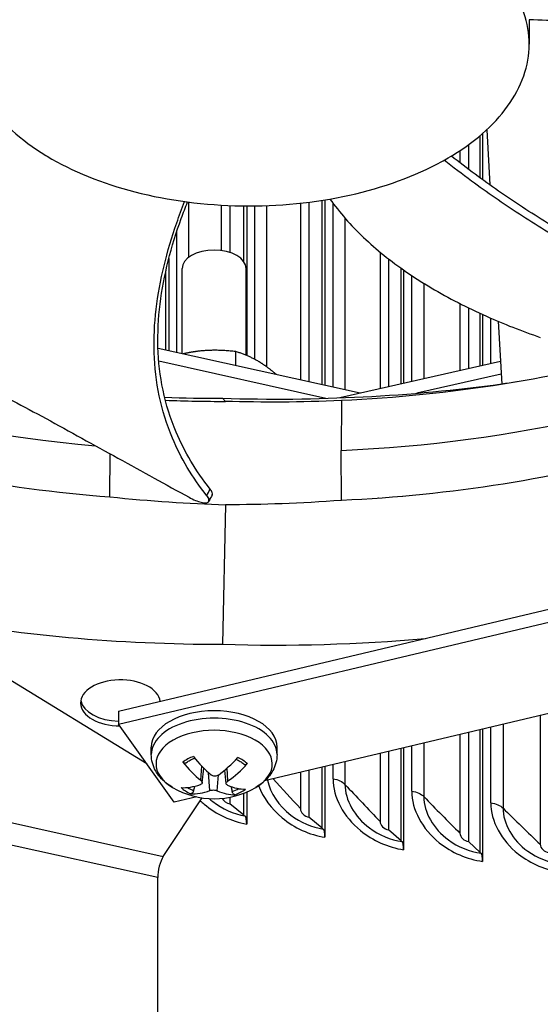
# Model space of a CAD drawing. Units: inches. Extents: x -76 to 34, y -12 to 51.
# Drawn here: x -49 to -47, y 25 to 27 of the extents above; entities that cross this region are included whole.
import ezdxf

# ---------------------------------------------------------------- set-up
doc = ezdxf.new("R2010")
doc.units = ezdxf.units.IN
doc.header["$MEASUREMENT"] = 0
doc.layers.add('Visible (ANSI)', color=7, linetype='Continuous')
doc.layers.add('Visible Narrow (ANSI)', color=7, linetype='Continuous')

msp = doc.modelspace()

# ---------------------------------------------------------------- linework, layer by layer
at = {"layer": 'Visible (ANSI)'}
for p, q in [((-47.37624, 27.28648), (-47.37624, 27.22402)), ((-48.35541, 25.38205), (-51.11742, 27.06385)), ((-47.50161, 26.88138), (-47.50161, 26.9902)), ((-47.49564, 26.99532), (-47.49564, 26.87703)), ((-47.48509, 27.00479), (-47.47672, 26.86341)), ((-47.53148, 26.9668), (-47.53148, 26.90355)), ((-47.55358, 26.95146), (-47.55358, 26.92038)), ((-47.55358, 26.95146), (-47.55358, 26.92038)), ((-47.55358, 26.8957), (-47.55358, 26.8957)), ((-47.55358, 26.8957), (-47.55358, 26.8957)), ((-47.53148, 26.8791), (-47.53148, 26.8791)), ((-47.96213, 26.8169), (-47.96213, 26.3644)), ((-47.96213, 26.8169), (-47.96213, 26.3644)), ((-47.94024, 26.81946), (-47.94024, 26.35955)), ((-47.90615, 26.35199), (-47.90615, 26.82427)), ((-47.89934, 26.82535), (-47.89934, 26.35048)), ((-48.16492, 26.81189), (-48.16492, 26.6957)), ((-48.16492, 26.81189), (-48.16492, 26.6957)), ((-48.14314, 26.81082), (-48.14314, 26.69087)), ((-48.10696, 26.66708), (-48.10696, 26.80991)), ((-48.09973, 26.80985), (-48.09973, 26.42706)), ((-47.75833, 26.69182), (-47.75833, 26.34184)), ((-47.75833, 26.69182), (-47.75833, 26.34184)), ((-48.29906, 26.6754), (-48.29906, 26.43911)), ((-47.73633, 26.67423), (-47.73633, 26.3468)), ((-48.30671, 26.44081), (-48.30671, 26.64352)), ((-48.26512, 26.43159), (-48.26512, 26.64954)), ((-48.10112, 26.42764), (-48.10112, 26.64954)), ((-47.70435, 26.35401), (-47.70435, 26.65047)), ((-47.69795, 26.64595), (-47.69795, 26.35546)), ((-47.55358, 26.55982), (-47.55358, 26.38802)), ((-47.55358, 26.55982), (-47.55358, 26.38802)), ((-47.53148, 26.54881), (-47.53148, 26.393)), ((-47.50161, 26.39974), (-47.50161, 26.53467)), ((-47.49564, 26.53194), (-47.49564, 26.40109)), ((-47.45609, 26.51463), (-47.44657, 26.35373)), ((-48.3371, 26.44754), (-48.3371, 26.44754)), ((-47.8089, 26.33043), (-48.32691, 26.44528)), ((-48.128, 26.40118), (-48.128, 26.43702)), ((-47.89718, 26.31734), (-48.32493, 26.41219)), ((-47.44998, 26.41138), (-47.86167, 26.31853)), ((-47.44807, 26.37915), (-47.66415, 26.33042)), ((-48.15415, 26.30962), (-48.16219, 26.31753)), ((-47.85691, 26.31175), (-47.85759, 26.18395)), ((-47.85691, 26.05621), (-47.85759, 26.18395)), ((-48.45035, 26.06532), (-48.44976, 26.17546)), ((-47.34794, 26.1145), (-47.34794, 26.11444)), ((-47.34794, 26.1145), (-47.34794, 26.11444)), ((-47.55358, 26.08229), (-47.55358, 26.08217)), ((-47.55358, 26.08229), (-47.55358, 26.08217)), ((-47.53148, 26.08516), (-47.53148, 26.08506)), ((-47.50161, 26.08917), (-47.50161, 26.08927)), ((-47.49564, 26.09013), (-47.49564, 26.09003)), ((-48.58489, 26.07793), (-48.58518, 26.07811)), ((-47.76175, 26.06174), (-47.76205, 26.06158)), ((-47.70041, 26.06644), (-47.70032, 26.06659)), ((-47.69795, 26.06679), (-47.69795, 26.06666)), ((-48.19656, 26.05457), (-48.19714, 26.05349)), ((-48.15415, 26.04494), (-48.16219, 25.6879)), ((-48.42777, 25.51651), (-47.04007, 25.84529)), ((-48.42777, 25.48385), (-47.04007, 25.81263)), ((-47.18677, 25.54385), (-48.0538, 25.33842)), ((-48.42777, 25.51651), (-48.42777, 25.48385)), ((-47.34794, 25.50566), (-47.34794, 25.17594)), ((-47.34794, 25.50566), (-47.34794, 25.17594)), ((-48.2854, 25.28355), (-48.42777, 25.48385)), ((-47.55358, 25.45694), (-47.55358, 25.2043)), ((-47.55358, 25.45694), (-47.55358, 25.2043)), ((-47.53148, 25.46217), (-47.53148, 25.18278)), ((-47.50161, 25.15511), (-47.50161, 25.46925)), ((-47.49564, 25.47066), (-47.49564, 25.13215)), ((-48.34412, 25.40573), (-48.34412, 25.4248)), ((-48.02212, 25.40573), (-48.02212, 25.4248)), ((-47.75833, 25.40843), (-47.75833, 25.23472)), ((-47.75833, 25.40843), (-47.75833, 25.23472)), ((-47.73633, 25.41364), (-47.73633, 25.21298)), ((-47.70435, 25.185), (-47.70435, 25.42122)), ((-47.69795, 25.42273), (-47.69795, 25.16197)), ((-48.21396, 25.33338), (-48.2099, 25.37113)), ((-48.15229, 25.33125), (-48.15602, 25.36599)), ((-47.96213, 25.36014), (-47.96213, 25.2672)), ((-47.96213, 25.36014), (-47.96213, 25.2672)), ((-47.94024, 25.36533), (-47.94024, 25.24523)), ((-47.90615, 25.21692), (-47.90615, 25.3734)), ((-47.89934, 25.37502), (-47.89934, 25.19383)), ((-48.10696, 25.25088), (-48.10696, 25.30684)), ((-48.09973, 25.30982), (-48.09973, 25.22771)), ((-48.31342, 25.14488), (-48.21373, 25.29474)), ((-48.22754, 25.29726), (-48.2854, 25.28355)), ((-48.14314, 25.29635), (-48.14314, 25.27954)), ((-48.10696, 25.25088), (-48.14314, 25.27954)), ((-48.10696, 25.25088), (-48.10419, 25.24868)), ((-47.90615, 25.21692), (-47.94024, 25.24523)), ((-47.90615, 25.21692), (-47.90354, 25.21475)), ((-47.70435, 25.185), (-47.73633, 25.21298)), ((-47.70435, 25.185), (-47.7019, 25.18285)), ((-47.50161, 25.15511), (-47.53148, 25.18278)), ((-47.50161, 25.15511), (-47.49932, 25.15299)), ((-48.32776, 24.49258), (-48.32776, 25.09066))]:
    msp.add_line(p, q, dxfattribs=at)
msp.add_arc((-48.18312, 25.50179), 0.2093, 239.37991, 300.62009, dxfattribs=at)
for centre, major_axis, ratio, start_param, end_param in [((-44.63416, 30.57783), (14.4478, 0), 0.5773503, 5.416874, 8.6393798), ((-44.63416, 30.57783), (14.4078, 0), 0.5773503, 5.4310834, 8.6393798), ((-44.63416, 30.57783), (-14.375, 0), 0.5773503, 2.3009947, 7.1237833), ((-44.63416, 30.57783), (-14.35, 0), 0.5773503, 2.309678, 7.1150999), ((-44.63416, 28.54826), (-11.9875, 0), 0.5773503, 5.4995325, 11.7809725), ((-44.63416, 28.54826), (-11.9475, 0), 0.5773503, 5.4995325, 11.7809725), ((-48.18312, 26.64954), (-0.082, 0), 0.5773503, 3.1415927, 6.2831853), ((-48.09074, 27.82781), (-2.58657, 0.05707), 0.5842787, 1.5560625, 1.8353478), ((-48.09409, 27.82938), (-2.59143, -0.05996), 0.5829428, 1.4739522, 1.5310306), ((-48.09409, 27.19974), (-2.59143, -0.05996), 0.5829428, 1.2252371, 1.5310306), ((-48.09099, 27.19969), (-2.58788, 0.05735), 0.5845675, 1.5562357, 1.7581329), ((-48.42326, 25.53778), (-0.10211, 0), 0.5773503, 3.2083477, 7.844747), ((-48.42326, 25.54997), (-0.10211, 0), 0.5773503, 0.1036026, 1.5266281), ((-48.42326, 25.54997), (0.10211, 0), 0.5773503, 6.1392285, 6.1795827), ((-48.18312, 25.4248), (-0.161, 0), 0.5773503, 3.1415927, 6.2831853), ((-48.18238, 25.50214), (0.08829, -0.18976), 0.6193539, 5.0567451, 5.3973369), ((-48.18391, 25.50132), (-0.10658, 0.18013), 0.4805711, 1.8604185, 2.2010102), ((-48.18239, 25.50129), (-0.11908, -0.17212), 0.5308882, 0.9838988, 1.3244905), ((-48.1838, 25.50217), (0.10236, 0.18256), 0.6665643, 4.0686759, 4.4092677), ((-48.18244, 25.50126), (-0.12869, -0.16506), 0.5659255, 0.3745997, 0.7151915), ((-48.18387, 25.50129), (0.11592, -0.17426), 0.5187151, 5.616213, 5.9568048), ((-48.18385, 25.50215), (-0.09173, -0.18813), 0.631527, 0.2492537, 0.5898454), ((-48.18233, 25.50211), (0.07825, -0.19412), 0.5812099, 5.7287427, 6.0693344), ((-48.1142, 25.20008), (0.0086, 0.04926), 0.236294, 5.3486303, 6.1556384), ((-47.91297, 25.16606), (0.00807, 0.04934), 0.2226308, 5.3461916, 6.1531998), ((-47.71075, 25.13407), (0.00755, 0.04943), 0.2088999, 5.3439132, 6.1509214), ((-47.50759, 25.10412), (0.00703, 0.0495), 0.1951054, 5.3417929, 6.1488011), ((-48.31342, 25.11222), (0.00866, 0.03905), 0.2927226, 0.6482574, 2.2190537)]:
    msp.add_ellipse(centre, major_axis=major_axis, ratio=ratio, start_param=start_param, end_param=end_param, dxfattribs=at)
for points, knots in [([(-47.60008, 26.92349), (-47.59878, 26.9242), (-47.5975, 26.92491), (-47.59622, 26.92562), (-47.52983, 26.96251), (-47.47591, 27.00686), (-47.43839, 27.05546), (-47.40015, 27.105), (-47.37899, 27.15888), (-47.37649, 27.2131), (-47.37399, 27.26731), (-47.39017, 27.32178), (-47.42379, 27.37242), (-47.45742, 27.42306), (-47.50846, 27.46981), (-47.5731, 27.50917), (-47.57432, 27.50991), (-47.57555, 27.51065), (-47.57678, 27.51139), (-47.64069, 27.54972), (-47.71749, 27.58085), (-47.80167, 27.60251), (-47.88747, 27.62459), (-47.98081, 27.63681), (-48.07471, 27.63825), (-48.16862, 27.63969), (-48.26297, 27.63036), (-48.35065, 27.61093), (-48.3945, 27.60121), (-48.4367, 27.58902), (-48.47642, 27.57456), (-48.51615, 27.5601), (-48.55341, 27.54338), (-48.58748, 27.52473)], [-2.2541491, -2.2541491, -2.2541491, -2.2541491, -2.2488118, -2.2488118, -2.2488118, -1.9723835, -1.9723835, -1.9723835, -1.6906122, -1.6906122, -1.6906122, -1.4088432, -1.4088432, -1.4088432, -1.1270746, -1.1270746, -1.1270746, -1.1217433, -1.1217433, -1.1217433, -0.8453158, -0.8453158, -0.8453158, -0.5635492, -0.5635492, -0.5635492, -0.2817758, -0.2817758, -0.2817758, -0.1408879, -0.1408879, -0.1408879, 0, 0, 0, 0]), ([(-48.58748, 27.52473), (-48.62156, 27.50607), (-48.65246, 27.48548), (-48.67957, 27.46335), (-48.70669, 27.44121), (-48.73003, 27.41753), (-48.74917, 27.39277), (-48.78745, 27.34324), (-48.80858, 27.28936), (-48.81109, 27.23514), (-48.81359, 27.18093), (-48.79742, 27.12645), (-48.76379, 27.07582), (-48.73017, 27.02518), (-48.67912, 26.97842), (-48.61449, 26.93907), (-48.61327, 26.93832), (-48.61204, 26.93758), (-48.6108, 26.93684), (-48.5469, 26.89851), (-48.47009, 26.86738), (-48.38591, 26.84572), (-48.30011, 26.82364), (-48.20678, 26.81143), (-48.11288, 26.80998), (-48.01897, 26.80854), (-47.92463, 26.81788), (-47.83692, 26.83729), (-47.74921, 26.85671), (-47.66824, 26.88618), (-47.60008, 26.92349)], [-4.5082984, -4.5082984, -4.5082984, -4.5082984, -4.3674141, -4.3674141, -4.3674141, -4.2265226, -4.2265226, -4.2265226, -3.9447611, -3.9447611, -3.9447611, -3.6629924, -3.6629924, -3.6629924, -3.3812237, -3.3812237, -3.3812237, -3.3758863, -3.3758863, -3.3758863, -3.0994579, -3.0994579, -3.0994579, -2.8176865, -2.8176865, -2.8176865, -2.5359177, -2.5359177, -2.5359177, -2.2541491, -2.2541491, -2.2541491, -2.2541491]), ([(-46.08221, 27.44604), (-46.15019, 27.41676), (-46.27649, 27.37399), (-46.46906, 27.33066), (-46.64613, 27.30404), (-46.82795, 27.28786), (-47.01263, 27.28038), (-47.1958, 27.27997), (-47.31708, 27.28376), (-47.37643, 27.28649)], [0.1106744, 0.1106744, 0.1106744, 0.1106744, 0.3780333, 0.5670499, 0.7560665, 0.9450832, 1.1340998, 1.3231165, 1.505062, 1.505062, 1.505062, 1.505062]), ([(-46.56755, 26.46239), (-46.65195, 26.47548), (-46.79288, 26.50701), (-46.97798, 26.56869), (-47.13021, 26.63363), (-47.27143, 26.70726), (-47.403, 26.78771), (-47.50926, 26.86166), (-47.57108, 26.90891), (-47.59389, 26.92692)], [0.1106744, 0.1106744, 0.1106744, 0.1106744, 0.3780333, 0.5670499, 0.7560665, 0.9450832, 1.1340998, 1.3231165, 1.4373093, 1.4373093, 1.4373093, 1.4373093]), ([(-46.56598, 26.4823), (-46.64932, 26.49523), (-46.78893, 26.52644), (-46.97256, 26.5876), (-47.12387, 26.65217), (-47.26413, 26.72544), (-47.39464, 26.80548), (-47.49704, 26.87703), (-47.55562, 26.9218), (-47.57563, 26.93754)], [0.1119019, 0.1119019, 0.1119019, 0.1119019, 0.3780333, 0.5670499, 0.7560665, 0.9450832, 1.1340998, 1.3231165, 1.4240597, 1.4240597, 1.4240597, 1.4240597]), ([(-48.20218, 26.06818), (-48.23944, 26.11509), (-48.28888, 26.19955), (-48.32713, 26.32333), (-48.33989, 26.43414), (-48.33416, 26.54544), (-48.31356, 26.65675), (-48.28621, 26.74842), (-48.2659, 26.8029), (-48.25876, 26.82096)], [0.1106744, 0.1106744, 0.1106744, 0.1106744, 0.3780333, 0.5670499, 0.7560665, 0.9450832, 1.1340998, 1.3231165, 1.4172352, 1.4172352, 1.4172352, 1.4172352]), ([(-48.1933, 26.08518), (-48.23028, 26.13156), (-48.27949, 26.21527), (-48.31756, 26.33807), (-48.33011, 26.4482), (-48.324, 26.55877), (-48.30277, 26.66919), (-48.27595, 26.75605), (-48.25689, 26.80601), (-48.2513, 26.81997)], [0.1119019, 0.1119019, 0.1119019, 0.1119019, 0.3780333, 0.5670499, 0.7560665, 0.9450832, 1.1340998, 1.3231165, 1.3967213, 1.3967213, 1.3967213, 1.3967213]), ([(-47.88663, 26.82749), (-47.87445, 26.81036), (-47.84811, 26.77693), (-47.80181, 26.72894), (-47.74942, 26.68339), (-47.70092, 26.64742), (-47.65947, 26.61996), (-47.59481, 26.58011), (-47.49338, 26.52805), (-47.39519, 26.48964), (-47.34778, 26.47349)], [-0.85213271, -0.85213271, -0.85213271, -0.85213271, -0.75606654, -0.66155823, -0.56704991, -0.47254159, -0.42528743, -0.37803327, -0.18901664, -0.0211877, -0.0211877, -0.0211877, -0.0211877]), ([(-49.15008, 26.54387), (-49.09943, 26.51679), (-49.05221, 26.49223), (-49.00648, 26.46876), (-48.98081, 26.45559), (-48.9556, 26.44276), (-48.93053, 26.43002), (-48.90545, 26.41729), (-48.88051, 26.40464), (-48.85534, 26.39184), (-48.83018, 26.37904), (-48.8048, 26.36609), (-48.77885, 26.35271), (-48.75291, 26.33933), (-48.72639, 26.32554), (-48.69901, 26.31111), (-48.67163, 26.29668), (-48.64339, 26.28162), (-48.61374, 26.26554), (-48.5841, 26.24945), (-48.55306, 26.23233), (-48.52212, 26.21529), (-48.49119, 26.19825), (-48.46035, 26.18129), (-48.42949, 26.16431), (-48.39863, 26.14732), (-48.36774, 26.13032), (-48.33686, 26.11332), (-48.30704, 26.09691), (-48.27722, 26.0805), (-48.24741, 26.06409)], [-0.92018523, -0.92018523, -0.92018523, -0.92018523, -0.78104286, -0.78104286, -0.78104286, -0.70293858, -0.70293858, -0.70293858, -0.62483429, -0.62483429, -0.62483429, -0.54673001, -0.54673001, -0.54673001, -0.46862572, -0.46862572, -0.46862572, -0.39052143, -0.39052143, -0.39052143, -0.31241715, -0.31241715, -0.31241715, -0.23431286, -0.23431286, -0.23431286, -0.15620857, -0.15620857, -0.15620857, -0.08078383, -0.08078383, -0.08078383, -0.08078383]), ([(-46.9629, 26.46634), (-46.98964, 26.45782), (-47.01675, 26.4496), (-47.04423, 26.44168), (-47.30119, 26.36769), (-47.57908, 26.32431), (-47.85689, 26.31165)], [-2.1659085, -2.1659085, -2.1659085, -2.1659085, -2.0638841, -2.0638841, -2.0638841, -1.1100546, -1.1100546, -1.1100546, -1.1100546]), ([(-49.75721, 26.44894), (-49.61178, 26.36043), (-49.44102, 26.28258), (-49.24991, 26.22001), (-49.00013, 26.13824), (-48.72663, 26.08639), (-48.45037, 26.06522)], [-2.7936965, -2.7936965, -2.7936965, -2.7936965, -2.0638841, -2.0638841, -2.0638841, -1.1100546, -1.1100546, -1.1100546, -1.1100546]), ([(-46.51657, 26.39917), (-46.66995, 26.31525), (-46.84763, 26.24275), (-47.04423, 26.18614), (-47.30119, 26.11215), (-47.57908, 26.06877), (-47.85689, 26.05611)], [-2.7936965, -2.7936965, -2.7936965, -2.7936965, -2.0638841, -2.0638841, -2.0638841, -1.1100546, -1.1100546, -1.1100546, -1.1100546]), ([(-48.18819, 26.07038), (-48.18739, 26.07188), (-48.18735, 26.07382), (-48.18886, 26.07877), (-48.19064, 26.08183), (-48.1933, 26.08518)], [0.19815065, 0.19815065, 0.19815065, 0.19815065, 0.239223639, 0.239223639, 0.28612437, 0.28612437, 0.28612437, 0.28612437]), ([(-48.24741, 26.06409), (-48.24202, 26.06112), (-48.23654, 26.05849), (-48.22589, 26.05411), (-48.22081, 26.05242), (-48.21154, 26.0502), (-48.20748, 26.04973), (-48.20108, 26.05023), (-48.19881, 26.05118), (-48.19639, 26.05437), (-48.19619, 26.05653), (-48.19778, 26.06179), (-48.19954, 26.06485), (-48.20218, 26.06818)], [-0.28606759, -0.28606759, -0.28606759, -0.28606759, -0.2392267, -0.2392267, -0.19198712, -0.19198712, -0.14303533, -0.14303533, -0.09407908, -0.09407908, -0.04687533, -0.04687533, -0.00001269, -0.00001269, -0.00001269, -0.00001269]), ([(-48.28973, 25.32167), (-48.29564, 25.32518), (-48.30128, 25.32905), (-48.31187, 25.33764), (-48.31682, 25.34236), (-48.32581, 25.35274), (-48.32985, 25.3584), (-48.33663, 25.37067), (-48.33938, 25.37728), (-48.34313, 25.39117), (-48.34412, 25.39845), (-48.34412, 25.40573)], [1.54078922, 1.54078922, 1.54078922, 1.54078922, 1.69538503, 1.69538503, 1.84998084, 1.84998084, 2.00457666, 2.00457666, 2.15917247, 2.15917247, 2.31376828, 2.31376828, 2.31376828, 2.31376828]), ([(-48.02212, 25.40573), (-48.02212, 25.39845), (-48.02311, 25.39117), (-48.02686, 25.37728), (-48.02961, 25.37067), (-48.0364, 25.3584), (-48.04044, 25.35274), (-48.04942, 25.34236), (-48.05437, 25.33764), (-48.06496, 25.32905), (-48.0706, 25.32518), (-48.07652, 25.32167)], [5.45536094, 5.45536094, 5.45536094, 5.45536094, 5.60995675, 5.60995675, 5.76455256, 5.76455256, 5.91914837, 5.91914837, 6.07374419, 6.07374419, 6.22834, 6.22834, 6.22834, 6.22834]), ([(-48.25585, 25.384), (-48.25598, 25.3839), (-48.2561, 25.38382), (-48.25677, 25.38343), (-48.25752, 25.38327), (-48.25889, 25.38338), (-48.25975, 25.38368), (-48.26119, 25.38453), (-48.26202, 25.38523), (-48.26284, 25.38615), (-48.26302, 25.38637), (-48.2632, 25.3866)], [0.075765486, 0.075765486, 0.075765486, 0.075765486, 0.077552899, 0.077552899, 0.085291702, 0.085291702, 0.093119315, 0.093119315, 0.100952605, 0.100952605, 0.10310944, 0.10310944, 0.10310944, 0.10310944]), ([(-48.25585, 25.384), (-48.25453, 25.38504), (-48.25313, 25.38607), (-48.25017, 25.38806), (-48.24861, 25.38903), (-48.24534, 25.39091), (-48.24364, 25.39181), (-48.24009, 25.39355), (-48.23824, 25.39439), (-48.23523, 25.39564), (-48.2341, 25.39609), (-48.23296, 25.39652)], [2.94401582, 2.94401582, 2.94401582, 2.94401582, 3.0228611, 3.0228611, 3.10170639, 3.10170639, 3.18055167, 3.18055167, 3.25939695, 3.25939695, 3.30527222, 3.30527222, 3.30527222, 3.30527222]), ([(-48.12671, 25.39378), (-48.12578, 25.39336), (-48.12488, 25.39293), (-48.12222, 25.39161), (-48.12052, 25.3907), (-48.11727, 25.38881), (-48.11573, 25.38784), (-48.11279, 25.38583), (-48.11139, 25.3848), (-48.10878, 25.38271), (-48.10755, 25.38164), (-48.10642, 25.38056)], [4.55468906, 4.55468906, 4.55468906, 4.55468906, 4.594483, 4.594483, 4.67340073, 4.67340073, 4.75231846, 4.75231846, 4.83123619, 4.83123619, 4.91015392, 4.91015392, 4.91015392, 4.91015392]), ([(-48.09822, 25.38256), (-48.09842, 25.38234), (-48.09861, 25.38213), (-48.0995, 25.38125), (-48.10041, 25.38059), (-48.10196, 25.37981), (-48.10289, 25.37956), (-48.10437, 25.37952), (-48.10517, 25.37971), (-48.10598, 25.38019), (-48.1062, 25.38036), (-48.10641, 25.38056)], [0.021217555, 0.021217555, 0.021217555, 0.021217555, 0.02337439, 0.02337439, 0.03120768, 0.03120768, 0.039035293, 0.039035293, 0.046774096, 0.046774096, 0.049761412, 0.049761412, 0.049761412, 0.049761412]), ([(-48.17225, 25.35333), (-48.17341, 25.35249), (-48.17487, 25.35176), (-48.17806, 25.35079), (-48.17979, 25.35055), (-48.18303, 25.35056), (-48.18475, 25.3508), (-48.18791, 25.35177), (-48.18934, 25.35251), (-48.19067, 25.35349), (-48.19086, 25.35364), (-48.19104, 25.35379)], [0, 0, 0, 0, 0.012351042, 0.012351042, 0.024702084, 0.024702084, 0.037028418, 0.037028418, 0.049354751, 0.049354751, 0.05144155, 0.05144155, 0.05144155, 0.05144155]), ([(-48.21754, 25.33974), (-48.21643, 25.33887), (-48.21548, 25.33785), (-48.21422, 25.33576), (-48.21392, 25.3347), (-48.21395, 25.33281), (-48.21429, 25.33186), (-48.21562, 25.33025), (-48.21661, 25.32958), (-48.21793, 25.32903), (-48.21813, 25.32896), (-48.21834, 25.32889)], [0, 0, 0, 0, 0.012351042, 0.012351042, 0.024702084, 0.024702084, 0.037028418, 0.037028418, 0.049354751, 0.049354751, 0.05144155, 0.05144155, 0.05144155, 0.05144155]), ([(-48.1487, 25.32718), (-48.14981, 25.32765), (-48.15077, 25.32831), (-48.15203, 25.32992), (-48.15233, 25.33085), (-48.15229, 25.3327), (-48.15195, 25.33374), (-48.15062, 25.33577), (-48.14963, 25.33676), (-48.14831, 25.33775), (-48.14811, 25.33789), (-48.14791, 25.33803)], [0, 0, 0, 0, 0.012351042, 0.012351042, 0.024702084, 0.024702084, 0.037028418, 0.037028418, 0.049354751, 0.049354751, 0.05144155, 0.05144155, 0.05144155, 0.05144155]), ([(-48.23554, 25.31315), (-48.23577, 25.31234), (-48.23612, 25.31145), (-48.23696, 25.30982), (-48.23764, 25.30884), (-48.23894, 25.30741), (-48.23979, 25.30672), (-48.24126, 25.30589), (-48.24214, 25.3056), (-48.24304, 25.30553), (-48.24324, 25.30553), (-48.24344, 25.30554)], [0.071286723, 0.071286723, 0.071286723, 0.071286723, 0.077552899, 0.077552899, 0.085291702, 0.085291702, 0.093119315, 0.093119315, 0.100952605, 0.100952605, 0.10310944, 0.10310944, 0.10310944, 0.10310944]), ([(-48.194, 25.31359), (-48.19284, 25.31402), (-48.19138, 25.3144), (-48.18819, 25.31489), (-48.18646, 25.315), (-48.18322, 25.31496), (-48.1815, 25.31481), (-48.17834, 25.31425), (-48.1769, 25.31384), (-48.17557, 25.31329), (-48.17539, 25.31321), (-48.1752, 25.31313)], [0, 0, 0, 0, 0.012351042, 0.012351042, 0.024702084, 0.024702084, 0.037028418, 0.037028418, 0.049354751, 0.049354751, 0.05144155, 0.05144155, 0.05144155, 0.05144155]), ([(-48.12981, 25.30276), (-48.12999, 25.30276), (-48.13018, 25.30277), (-48.131, 25.30288), (-48.13181, 25.3032), (-48.13315, 25.3041), (-48.13392, 25.30483), (-48.1351, 25.30632), (-48.13572, 25.30734), (-48.13648, 25.30901), (-48.13678, 25.30991), (-48.13699, 25.31073)], [0.021217555, 0.021217555, 0.021217555, 0.021217555, 0.02337439, 0.02337439, 0.03120768, 0.03120768, 0.039035293, 0.039035293, 0.046774096, 0.046774096, 0.053040273, 0.053040273, 0.053040273, 0.053040273])]:
    msp.add_open_spline(points, degree=3, knots=knots, dxfattribs=at)
for points, weights in [([(-48.22509, 26.43769), (-48.24371, 26.43541), (-48.26279, 26.43107)], [1, 1.01533888612, 1.01827980825]), ([(-48.128, 26.43702), (-48.18003, 26.44319), (-48.22509, 26.43769)], [1, 1.0379548493, 1]), ([(-48.06165, 26.40694), (-48.09244, 26.42672), (-48.128, 26.43702)], [1, 1.0379548493, 1]), ([(-48.02338, 26.37799), (-48.04302, 26.39497), (-48.06165, 26.40694)], [1.01827604479, 1.02262576446, 1]), ([(-48.23554, 25.31315), (-48.23389, 25.31913), (-48.23235, 25.32474)], [1.00365915768, 1.00619544482, 1.00771652133]), ([(-48.14011, 25.32383), (-48.13861, 25.31751), (-48.13699, 25.31073)], [1.00806715908, 1.00649997433, 1.00365917713])]:
    msp.add_rational_spline(points, weights, degree=2, dxfattribs=at)
for points in [[(-47.40868, 26.35924), (-47.42128, 26.35735), (-47.43391, 26.35551), (-47.44657, 26.35373)], [(-48.30802, 26.31259), (-48.25587, 26.31053), (-48.20504, 26.30958), (-48.15415, 26.30962)], [(-47.85689, 26.31165), (-47.96231, 26.3071), (-48.05826, 26.3066), (-48.15415, 26.30962)], [(-48.45037, 26.06522), (-48.34566, 26.05449), (-48.25003, 26.04797), (-48.15415, 26.04494)], [(-48.18819, 26.07038), (-48.19098, 26.06511), (-48.19377, 26.05984), (-48.19656, 26.05457)], [(-47.85689, 26.05611), (-47.96231, 26.0486), (-48.05826, 26.04503), (-48.15415, 26.04494)]]:
    msp.add_open_spline(points, degree=3, dxfattribs=at)
at = {"layer": 'Visible Narrow (ANSI)'}
for p, q in [((-48.24887, 26.81965), (-48.24887, 26.67783)), ((-47.87866, 26.3459), (-47.87866, 26.81654)), ((-48.07916, 26.41725), (-48.07916, 26.80993)), ((-48.04898, 26.81066), (-48.04898, 26.39831)), ((-48.27861, 26.76766), (-48.27861, 26.76768)), ((-47.84805, 26.77853), (-47.84805, 26.33911)), ((-48.27861, 26.43458), (-48.27861, 26.74518)), ((-47.67718, 26.36014), (-47.67718, 26.63177)), ((-47.64615, 26.61182), (-47.64615, 26.36714)), ((-47.47478, 26.40579), (-47.47478, 26.52265)), ((-47.47478, 26.09309), (-47.47478, 26.09318)), ((-47.44333, 26.09803), (-47.44333, 26.09794)), ((-47.67718, 26.06854), (-47.67718, 26.06867)), ((-47.64615, 26.0717), (-47.64615, 26.07157)), ((-47.44333, 25.48306), (-47.44333, 25.26872)), ((-47.47478, 25.28229), (-47.47478, 25.47561)), ((-47.67718, 25.3119), (-47.67718, 25.42765)), ((-47.64615, 25.43501), (-47.64615, 25.29803)), ((-47.87866, 25.34355), (-47.87866, 25.37992)), ((-47.84805, 25.38717), (-47.84805, 25.32937)), ((-49.24694, 25.35186), (-48.31342, 25.14488)), ((-48.21754, 25.33974), (-48.21487, 25.37619)), ((-48.194, 25.31359), (-48.19727, 25.35919)), ((-48.1752, 25.31313), (-48.17206, 25.35347)), ((-48.14791, 25.33803), (-48.15011, 25.37106)), ((-48.32776, 25.09066), (-49.26128, 25.29765))]:
    msp.add_line(p, q, dxfattribs=at)
for centre, major_axis, ratio, start_param, end_param in [((-44.63416, 30.29197), (-11.9525, 0), 0.5773503, 0.1283486, 3.013244), ((-44.63416, 30.3147), (-11.9475, 0), 0.5773503, 0.1283943, 3.0131984), ((-44.63416, 30.04781), (-11.9475, 0), 0.5773503, 0.1089114, 3.0326813), ((-44.63416, 29.4982), (-11.9475, 0), 0.5773503, 0.0689118, 3.0726808), ((-44.63416, 29.47547), (-11.9525, 0), 0.5773503, 0.0703525, 3.0712402), ((-44.63416, 30.2037), (-11.99263, 0), 0.5773503, 0.1871162, 2.9544764), ((-44.63416, 29.23132), (-11.9475, 0), 0.5773503, 0.049532, 3.0920607), ((-44.63416, 30.15881), (-11.99263, 0), 0.5773503, 0.271761, 2.8698317), ((-44.63416, 30.07054), (-11.9525, 0), 0.5773503, 0.2655894, 2.8760033), ((-44.63416, 29.38721), (-11.99263, 0), 0.5773503, 0.1871162, 2.9544764), ((-44.63416, 29.34231), (-11.99263, 0), 0.5773503, 0.271761, 2.8698317), ((-44.63416, 29.25405), (-11.9525, 0), 0.5773503, 0.2655894, 2.8760033), ((-48.10185, 27.4829), (-2.25624, -0.04504), 0.5763327, 0.7424831, 1.3876346), ((-48.08615, 27.48266), (-2.25346, 0.04521), 0.5777519, 1.6839805, 2.2693817), ((-48.18312, 25.40573), (0.161, 0), 0.5773503, 0, 3.1415927), ((-48.18312, 25.38171), (-0.14892, 0), 0.5773503, 2.3686136, 7.0561644), ((-48.18312, 25.35178), (-0.10025, 0), 0.5773503, 5.2731043, 5.6376176), ((-48.18312, 25.35178), (-0.10025, 0), 0.5773503, 3.702308, 4.0668212), ((-48.18312, 25.35178), (0.10025, 0), 0.5773503, 3.702308, 4.0668212), ((-48.18312, 25.35467), (-0.08899, 0), 0.5773503, 0.7031474, 0.9409165), ((-48.18312, 25.35467), (-0.08899, 0), 0.5773503, 2.1158237, 2.3588589), ((-48.18312, 25.35178), (0.10025, 0), 0.5773503, 5.2731043, 5.6376176)]:
    msp.add_ellipse(centre, major_axis=major_axis, ratio=ratio, start_param=start_param, end_param=end_param, dxfattribs=at)
for points in [[(-48.20218, 26.06818), (-48.19922, 26.07384), (-48.19626, 26.07951), (-48.1933, 26.08518)], [(-48.03188, 25.34362), (-48.00897, 25.31811), (-47.98572, 25.29264), (-47.96213, 25.2672)], [(-47.87866, 25.34355), (-47.86573, 25.34145), (-47.85442, 25.33621), (-47.84805, 25.32937)], [(-47.84805, 25.32937), (-47.81867, 25.29776), (-47.78876, 25.26621), (-47.75833, 25.23472)], [(-47.67718, 25.3119), (-47.66419, 25.30993), (-47.65272, 25.3048), (-47.64615, 25.29803)], [(-48.16265, 25.29357), (-48.15898, 25.28682), (-48.15133, 25.28097), (-48.14314, 25.27954)], [(-47.64615, 25.29803), (-47.61582, 25.26672), (-47.58496, 25.23548), (-47.55358, 25.2043)], [(-47.47478, 25.28229), (-47.46172, 25.28045), (-47.4501, 25.27544), (-47.44333, 25.26872)], [(-47.96213, 25.2672), (-47.96213, 25.25758), (-47.9517, 25.24711), (-47.94024, 25.24523)], [(-47.44333, 25.26872), (-47.41206, 25.23773), (-47.38026, 25.2068), (-47.34794, 25.17594)], [(-47.75833, 25.23472), (-47.75833, 25.2251), (-47.74785, 25.21474), (-47.73633, 25.21298)], [(-47.55358, 25.2043), (-47.55358, 25.19468), (-47.54306, 25.18442), (-47.53148, 25.18278)], [(-47.34794, 25.17594), (-47.34794, 25.16632), (-47.33737, 25.15617), (-47.32575, 25.15464)]]:
    msp.add_open_spline(points, degree=3, dxfattribs=at)
msp.add_rational_spline([(-48.20218, 26.06818), (-48.19408, 26.05925), (-48.19656, 26.05457)], [0.999996391318, 0.816433752224, 0.751807166581], degree=2, dxfattribs=at)
for points, knots in [([(-48.04651, 25.34014), (-48.03946, 25.30726), (-48.0177, 25.2742), (-47.98648, 25.25054), (-47.96234, 25.23225), (-47.93299, 25.21957), (-47.90354, 25.21475)], [1.7514239, 1.7514239, 1.7514239, 1.7514239, 2.5352826, 2.5352826, 2.5352826, 3.1415927, 3.1415927, 3.1415927, 3.1415927]), ([(-47.87866, 25.34355), (-47.87866, 25.29689), (-47.85194, 25.24638), (-47.80833, 25.21098), (-47.77702, 25.18557), (-47.73758, 25.16803), (-47.69795, 25.16197)], [-3.1415927, -3.1415927, -3.1415927, -3.1415927, -2.2272043, -2.2272043, -2.2272043, -1.5707963, -1.5707963, -1.5707963, -1.5707963]), ([(-47.84805, 25.32937), (-47.84805, 25.28963), (-47.82385, 25.24652), (-47.78525, 25.21781), (-47.76098, 25.19976), (-47.73149, 25.18737), (-47.7019, 25.18285)], [1.5707963, 1.5707963, 1.5707963, 1.5707963, 2.5352826, 2.5352826, 2.5352826, 3.1415927, 3.1415927, 3.1415927, 3.1415927]), ([(-48.06928, 25.32613), (-48.05784, 25.29594), (-48.03695, 25.26688), (-48.00918, 25.24395), (-47.97802, 25.21822), (-47.93877, 25.20028), (-47.89934, 25.19383)], [-2.8124642, -2.8124642, -2.8124642, -2.8124642, -2.2272043, -2.2272043, -2.2272043, -1.5707963, -1.5707963, -1.5707963, -1.5707963]), ([(-47.67718, 25.3119), (-47.67718, 25.26524), (-47.65033, 25.215), (-47.60652, 25.18004), (-47.57506, 25.15494), (-47.53544, 25.1378), (-47.49564, 25.13215)], [-3.1415927, -3.1415927, -3.1415927, -3.1415927, -2.2272043, -2.2272043, -2.2272043, -1.5707963, -1.5707963, -1.5707963, -1.5707963]), ([(-48.21856, 25.28746), (-48.21547, 25.28454), (-48.21228, 25.28169), (-48.209, 25.27893), (-48.17801, 25.25289), (-48.13896, 25.23456), (-48.09973, 25.22771)], [-2.29678981, -2.29678981, -2.29678981, -2.29678981, -2.2272043, -2.2272043, -2.2272043, -1.57079633, -1.57079633, -1.57079633, -1.57079633]), ([(-48.19588, 25.29289), (-48.19292, 25.29027), (-48.18986, 25.28774), (-48.1867, 25.2853), (-48.16268, 25.26676), (-48.13349, 25.25379), (-48.10419, 25.24868)], [2.45558316, 2.45558316, 2.45558316, 2.45558316, 2.53528264, 2.53528264, 2.53528264, 3.14159265, 3.14159265, 3.14159265, 3.14159265]), ([(-47.64615, 25.29803), (-47.64615, 25.25829), (-47.62183, 25.21543), (-47.58305, 25.1871), (-47.55867, 25.16929), (-47.52905, 25.15721), (-47.49932, 25.15299)], [1.5707963, 1.5707963, 1.5707963, 1.5707963, 2.5352826, 2.5352826, 2.5352826, 3.1415927, 3.1415927, 3.1415927, 3.1415927]), ([(-47.47478, 25.28229), (-47.47478, 25.23563), (-47.44781, 25.18565), (-47.4038, 25.15114), (-47.37221, 25.12636), (-47.33242, 25.10962), (-47.29246, 25.10436)], [-3.1415927, -3.1415927, -3.1415927, -3.1415927, -2.2272043, -2.2272043, -2.2272043, -1.5707963, -1.5707963, -1.5707963, -1.5707963]), ([(-47.44333, 25.26872), (-47.44333, 25.22898), (-47.4189, 25.18637), (-47.37995, 25.15844), (-47.35547, 25.14087), (-47.32572, 25.12909), (-47.29588, 25.12517)], [1.5707963, 1.5707963, 1.5707963, 1.5707963, 2.5352826, 2.5352826, 2.5352826, 3.1415927, 3.1415927, 3.1415927, 3.1415927])]:
    msp.add_open_spline(points, degree=3, knots=knots, dxfattribs=at)

doc.saveas('drawing.dxf')
